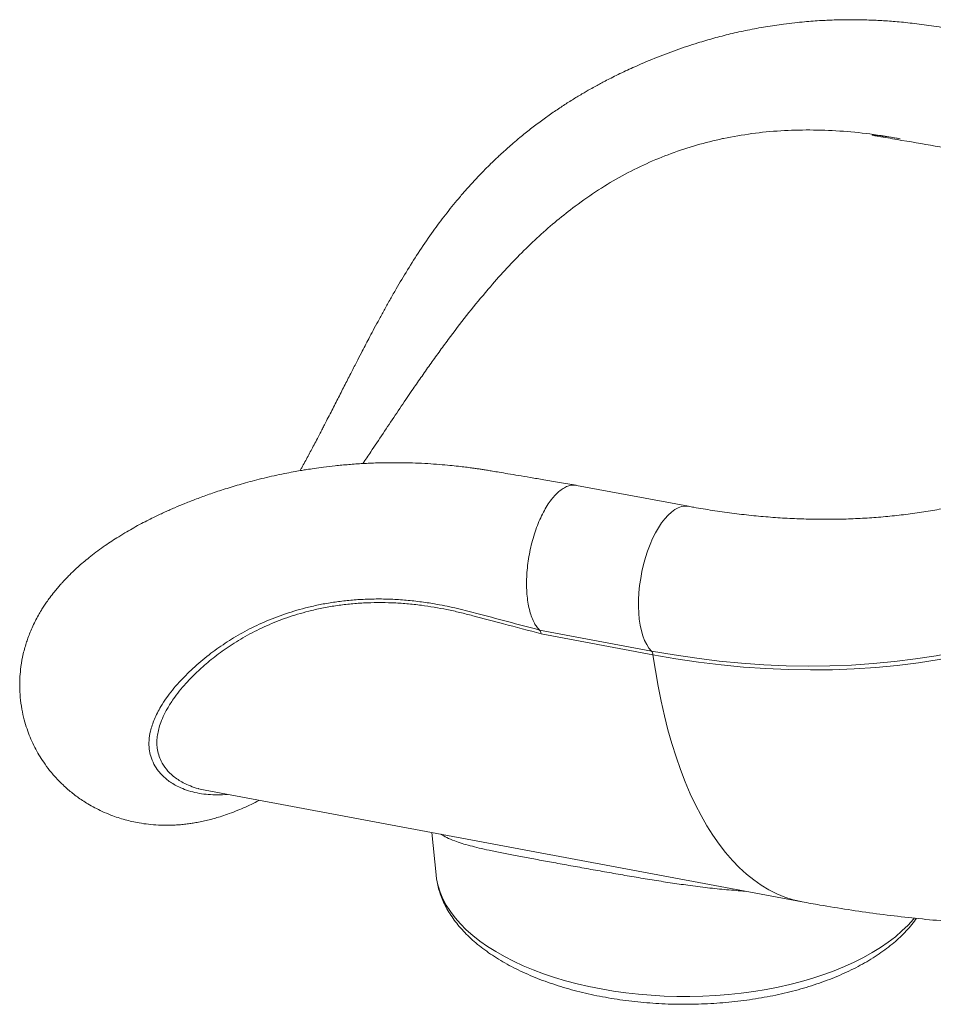
# Model space of a CAD drawing. Units: millimetres. Extents: x -13117 to 25064, y -6668 to 4689.
# Drawn here: x 5696 to 6175, y -5120 to -4603 of the extents above; entities that cross this region are included whole.
import ezdxf

# ---------------------------------------------------------------- set-up
doc = ezdxf.new("R2010")
doc.units = ezdxf.units.MM

msp = doc.modelspace()

# ---------------------------------------------------------------- linework, layer by layer
at = {"color": 7, "linetype": 'Continuous', "lineweight": 15}
for p, q in [((6065.3, -4665.48), (6064.83, -4665.58)), ((5940.23, -4746.36), (5941.78, -4744.54)), ((5899.25, -4801.42), (5901.7, -4797.84)), ((5901.7, -4797.84), (5901.7, -4797.84)), ((6046.9, -4858.61), (5988.13, -4847.62)), ((5968.69, -4923.62), (6027.46, -4934.61)), ((6028.24, -4936.56), (5969.47, -4925.57)), ((5789.65, -5006.89), (5793.11, -5007.66)), ((5793.11, -5007.69), (6106.55, -5066.3)), ((5912.04, -5029.93), (5914.32, -5052.16))]:
    msp.add_line(p, q, dxfattribs=at)
at = {"color": 8, "linetype": 'Continuous', "lineweight": 15, "flags": 128}
for points in [[(6046.9, -4858.61), (6046.69, -4858.57), (6045, -4858.49), (6043.27, -4858.75), (6041.5, -4859.37), (6039.72, -4860.32), (6037.93, -4861.62), (6036.16, -4863.24), (6034.42, -4865.17), (6032.72, -4867.39), (6031.09, -4869.88), (6029.53, -4872.62), (6028.06, -4875.59), (6026.69, -4878.76), (6025.44, -4882.1), (6024.31, -4885.58), (6023.32, -4889.18), (6022.47, -4892.85), (6021.78, -4896.56), (6021.25, -4900.29), (6020.87, -4903.99), (6020.67, -4907.65), (6020.63, -4911.21), (6020.77, -4914.66), (6021.07, -4917.95), (6021.53, -4921.07), (6022.16, -4923.98), (6022.94, -4926.66), (6023.87, -4929.09), (6024.94, -4931.23), (6026.14, -4933.08), (6027.46, -4934.61)], [(6028.24, -4936.56), (6029.49, -4944.87), (6030.91, -4952.98), (6032.49, -4960.88), (6034.22, -4968.56), (6036.11, -4976.01), (6038.16, -4983.23), (6040.35, -4990.2), (6042.7, -4996.91), (6045.19, -5003.36), (6047.82, -5009.54), (6050.59, -5015.44), (6053.5, -5021.05), (6056.54, -5026.36), (6059.7, -5031.38), (6063, -5036.09), (6066.41, -5040.48), (6069.93, -5044.56), (6073.57, -5048.31), (6077.32, -5051.74), (6081.17, -5054.83), (6085.11, -5057.59), (6089.15, -5060), (6093.28, -5062.08), (6097.48, -5063.8), (6101.77, -5065.19), (6106.12, -5066.22), (6106.54, -5066.3)], [(5914.32, -5052.16), (5914.61, -5054.39), (5915.37, -5057.86), (5916.48, -5061.31), (5917.93, -5064.73), (5919.72, -5068.1), (5921.85, -5071.42), (5924.32, -5074.68), (5927.11, -5077.87), (5930.21, -5080.98), (5933.63, -5084.01), (5937.35, -5086.93), (5941.35, -5089.76), (5945.64, -5092.47), (5950.19, -5095.07), (5955, -5097.54), (5960.05, -5099.88), (5965.33, -5102.08), (5970.82, -5104.13), (5976.52, -5106.04), (5982.39, -5107.79), (5988.44, -5109.38), (5994.64, -5110.81), (6000.97, -5112.07), (6007.43, -5113.16), (6013.98, -5114.08), (6020.62, -5114.81), (6027.32, -5115.38), (6034.07, -5115.76), (6040.85, -5115.96), (6047.65, -5115.97), (6054.43, -5115.81), (6061.19, -5115.47), (6067.9, -5114.94), (6074.55, -5114.24), (6081.13, -5113.36), (6087.6, -5112.3), (6093.96, -5111.08), (6100.19, -5109.68), (6106.27, -5108.12), (6112.18, -5106.4), (6117.91, -5104.53), (6123.45, -5102.5), (6128.77, -5100.33), (6133.87, -5098.02), (6138.73, -5095.57), (6143.34, -5093), (6147.68, -5090.31), (6151.74, -5087.51), (6155.51, -5084.6), (6158.99, -5081.6), (6162.16, -5078.5), (6165.01, -5075.33), (6165.4, -5074.86)]]:
    msp.add_lwpolyline(points, dxfattribs=at)
at = {"color": 7, "linetype": 'Continuous', "lineweight": 15, "flags": 128}
for points in [[(6027.46, -4934.61), (6039.35, -4936.68), (6051.21, -4938.44), (6063.02, -4939.89), (6074.78, -4941.03), (6086.48, -4941.85), (6098.11, -4942.36), (6109.67, -4942.55), (6121.15, -4942.43), (6132.53, -4941.99), (6143.81, -4941.24), (6154.99, -4940.17), (6166.05, -4938.79), (6176.99, -4937.1), (6187.8, -4935.09), (6198.47, -4932.78), (6209, -4930.16), (6219.38, -4927.23), (6229.59, -4924), (6239.64, -4920.46), (6249.52, -4916.63), (6259.22, -4912.5), (6268.74, -4908.07)], [(6270.85, -4909.87), (6261.29, -4914.32), (6251.53, -4918.48), (6241.6, -4922.33), (6231.49, -4925.89), (6221.22, -4929.14), (6210.78, -4932.08), (6200.2, -4934.72), (6189.47, -4937.04), (6178.6, -4939.06), (6167.6, -4940.76), (6156.47, -4942.15), (6145.24, -4943.22), (6133.89, -4943.97), (6122.44, -4944.41), (6110.91, -4944.54), (6099.29, -4944.35), (6087.59, -4943.84), (6075.82, -4943.01), (6064, -4941.87), (6052.12, -4940.41), (6040.2, -4938.64), (6028.24, -4936.56)]]:
    msp.add_lwpolyline(points, dxfattribs=at)
at = {"color": 7, "linetype": 'Continuous', "lineweight": 15}
msp.add_arc((6024.79, -4936.81), 3.46, 4.2113, 39.528, dxfattribs=at)
for points, knots in [([(6226.06, -4615.3), (6221.39, -4614.46), (6212.36, -4612.86), (6199.3, -4610.54), (6187.18, -4608.43), (6176.03, -4606.48), (6165.89, -4605.1), (6156.77, -4604.16), (6148.44, -4603.56), (6140.95, -4603.23), (6134.37, -4603.11), (6128.96, -4603.13), (6124.46, -4603.22), (6120.51, -4603.36), (6116.49, -4603.56), (6112.25, -4603.83), (6107.57, -4604.22), (6102.42, -4604.73), (6095.6, -4605.55), (6087.34, -4606.79), (6078.01, -4608.53), (6068.95, -4610.54), (6060.25, -4612.78), (6050.75, -4615.56), (6040.38, -4619.01), (6029.02, -4623.33), (6020.2, -4627.1), (6013.82, -4630.04), (6009.98, -4631.87), (6006.42, -4633.64), (6003.36, -4635.22), (6000.7, -4636.62), (5998.09, -4638.03), (5994.83, -4639.85), (5990.7, -4642.24), (5985.8, -4645.21), (5980.55, -4648.57), (5975.13, -4652.23), (5969.57, -4656.21), (5963.95, -4660.47), (5959.01, -4664.45), (5955.04, -4667.79), (5952.3, -4670.19), (5950.36, -4671.93), (5948.87, -4673.29), (5947.37, -4674.68), (5945.44, -4676.5), (5942.97, -4678.88), (5939.97, -4681.85), (5936.51, -4685.42), (5932.78, -4689.43), (5928.99, -4693.68), (5924.15, -4699.36), (5918.42, -4706.5), (5911.62, -4715.69), (5905.01, -4725.43), (5898.59, -4735.61), (5893.54, -4744.16), (5889.62, -4751.05), (5886.69, -4756.3), (5883.92, -4761.39), (5881.36, -4766.15), (5879.09, -4770.44), (5877.04, -4774.36), (5874.88, -4778.5), (5872.37, -4783.35), (5869.39, -4789.17), (5866.11, -4795.6), (5862.67, -4802.34), (5859.71, -4808.15), (5857.39, -4812.65), (5855.88, -4815.59), (5854.62, -4818.03), (5853.38, -4820.42), (5851.91, -4823.23), (5849.8, -4827.25), (5847.07, -4832.37), (5844.62, -4836.89), (5843.22, -4839.4), (5842.93, -4839.92)], [0, 0, 0, 0, 0.0290794, 0.0561786, 0.0813191, 0.1044873, 0.1255912, 0.1446546, 0.1616975, 0.1780794, 0.192014, 0.2034756, 0.2124625, 0.2205142, 0.2285344, 0.237948, 0.2475009, 0.2584033, 0.270911, 0.2913497, 0.3119826, 0.3320011, 0.3513113, 0.3701574, 0.3961341, 0.4222674, 0.449068, 0.4583196, 0.4676886, 0.4765279, 0.4838992, 0.4897921, 0.4957372, 0.5028408, 0.5135693, 0.5259792, 0.5390617, 0.5526989, 0.5668531, 0.5814798, 0.5961463, 0.6056543, 0.6130029, 0.6181951, 0.6213749, 0.6251276, 0.6304124, 0.6372307, 0.6455649, 0.6554336, 0.6665711, 0.6777104, 0.688696, 0.7098441, 0.7304029, 0.7539094, 0.7763945, 0.7980087, 0.80944, 0.8206187, 0.831544, 0.8417102, 0.8507245, 0.8585902, 0.8663667, 0.8767516, 0.8890816, 0.9028458, 0.9170995, 0.9318078, 0.9401629, 0.9465166, 0.9510138, 0.9559973, 0.9621292, 0.9693998, 0.9825375, 0.9963338, 1, 1, 1, 1]), ([(6158.09, -4665.65), (6152.76, -4664.75), (6142.09, -4662.93), (6126.26, -4661.43), (6110.65, -4660.85), (6095.27, -4661.31), (6080.12, -4662.72), (6070.25, -4664.56), (6065.3, -4665.48)], [0, 0, 0, 0, 0.166783, 0.333264, 0.500057, 0.666037, 0.832772, 1, 1, 1, 1]), ([(6064.83, -4665.58), (6060.24, -4666.65), (6051.1, -4668.78), (6037.78, -4673.21), (6024.76, -4678.56), (6012.03, -4684.95), (5999.54, -4692.32), (5991.46, -4698.11), (5987.41, -4701.01)], [0, 0, 0, 0, 0.167488, 0.334214, 0.499868, 0.666056, 0.83282, 1, 1, 1, 1]), ([(6158.09, -4665.65), (6155.99, -4665.28), (6151.79, -4664.53), (6146.92, -4664), (6144.11, -4663.61), (6143.4, -4663.66), (6143.38, -4663.67), (6143.38, -4663.67), (6143.38, -4663.68), (6143.38, -4663.68), (6143.38, -4663.68), (6143.38, -4663.69), (6143.4, -4663.7), (6143.47, -4663.73), (6143.74, -4663.8), (6144.82, -4664.02), (6149.12, -4664.77), (6166.52, -4667.78), (6184.36, -4670.83), (6198.92, -4673.31), (6200.19, -4673.52)], [0, 0, 0, 0, 0.087936, 0.176016, 0.205598, 0.206526, 0.206603, 0.206705, 0.206742, 0.20678, 0.206814, 0.206869, 0.20701, 0.207553, 0.209705, 0.218287, 0.252589, 0.389773, 0.946997, 1, 1, 1, 1]), ([(5987.41, -4701.01), (5984.19, -4703.49), (5977.78, -4708.43), (5968.44, -4716.64), (5959.33, -4725.38), (5950.43, -4734.64), (5944.67, -4741.24), (5941.78, -4744.54)], [0, 0, 0, 0, 0.201672, 0.401938, 0.601364, 0.800526, 1, 1, 1, 1]), ([(5940.23, -4746.36), (5936.92, -4750.35), (5930.29, -4758.36), (5922.24, -4768.96), (5915.87, -4777.65), (5911.09, -4784.32), (5906.36, -4791.06), (5903.25, -4795.58), (5901.7, -4797.84)], [0, 0, 0, 0, 0.245457, 0.49263, 0.618987, 0.745344, 0.872672, 1, 1, 1, 1]), ([(5899.25, -4801.42), (5897.13, -4804.55), (5892.83, -4810.9), (5886.43, -4820.47), (5880.76, -4828.96), (5877.26, -4834.14), (5875.89, -4836.18)], [0, 0, 0, 0, 0.265718, 0.538414, 0.818404, 1, 1, 1, 1]), ([(5987.98, -4847.59), (5985.01, -4847.09), (5979.35, -4846.13), (5971.3, -4844.76), (5964.12, -4843.54), (5957.81, -4842.48), (5952.38, -4841.56), (5947.88, -4840.8), (5944.29, -4840.19), (5941.46, -4839.72), (5939.08, -4839.34), (5936.94, -4839.02), (5934.94, -4838.73), (5932.6, -4838.4), (5929.66, -4838.02), (5925.86, -4837.57), (5921.28, -4837.09), (5915.91, -4836.62), (5909.89, -4836.2), (5903.6, -4835.9), (5897.27, -4835.73), (5890.54, -4835.69), (5883.42, -4835.82), (5875.91, -4836.15), (5868.55, -4836.65), (5861.67, -4837.3), (5855.62, -4838.01), (5850.63, -4838.69), (5846.83, -4839.27), (5843.54, -4839.81), (5840.08, -4840.41), (5835.69, -4841.24), (5830.65, -4842.28), (5825.4, -4843.47), (5820.31, -4844.71), (5815.51, -4845.98), (5809.57, -4847.65), (5802.77, -4849.73), (5795.32, -4852.24), (5788.66, -4854.68), (5782.64, -4857.03), (5778.02, -4858.96), (5774.55, -4860.47), (5772.01, -4861.61), (5769.39, -4862.82), (5766.53, -4864.19), (5763.24, -4865.82), (5759.55, -4867.73), (5755.72, -4869.81), (5751.73, -4872.1), (5747.88, -4874.43), (5744.11, -4876.84), (5740.41, -4879.34), (5736.69, -4882.01), (5733.12, -4884.73), (5729.9, -4887.35), (5726.96, -4889.88), (5724.55, -4892.09), (5722.55, -4894.01), (5721.01, -4895.55), (5719.58, -4897.03), (5718.32, -4898.38), (5717.04, -4899.8), (5715.56, -4901.5), (5713.66, -4903.8), (5711.72, -4906.32), (5709.89, -4908.87), (5708.4, -4911.09), (5706.98, -4913.33), (5705.43, -4915.98), (5703.8, -4919.02), (5702.24, -4922.28), (5700.89, -4925.46), (5699.8, -4928.4), (5698.47, -4932.45), (5697.12, -4937.73), (5696.16, -4943.78), (5695.72, -4949.38), (5695.68, -4954.77), (5696.1, -4960.58), (5697.02, -4966.44), (5698.34, -4971.83), (5699.87, -4976.61), (5701.61, -4980.99), (5703.58, -4985.17), (5705.81, -4989.2), (5708.39, -4993.25), (5711.54, -4997.52), (5714.95, -5001.47), (5718.22, -5004.76), (5720.94, -5007.23), (5723.47, -5009.32), (5726, -5011.24), (5728.69, -5013.11), (5731.71, -5015.02), (5735.16, -5016.96), (5739.15, -5018.94), (5743.27, -5020.67), (5747.29, -5022.1), (5750.99, -5023.22), (5754.7, -5024.15), (5758.8, -5024.97), (5763.44, -5025.65), (5768.14, -5026.03), (5772.34, -5026.14), (5775.72, -5026.09), (5778.69, -5025.93), (5781.54, -5025.68), (5784.25, -5025.36), (5786.97, -5024.96), (5789.76, -5024.47), (5792.78, -5023.83), (5795.72, -5023.12), (5798.76, -5022.28), (5802.02, -5021.29), (5805.96, -5019.93), (5810.08, -5018.34), (5813.92, -5016.68), (5817.62, -5014.95), (5820.01, -5013.79), (5821.43, -5013.02), (5821.47, -5012.99)], [0, 0, 0, 0, 0.0149695, 0.0284686, 0.040499, 0.0510609, 0.0601532, 0.0677742, 0.0735987, 0.0781163, 0.0818883, 0.0854202, 0.0887129, 0.0917672, 0.0969369, 0.1031787, 0.1104925, 0.11952, 0.129747, 0.1403097, 0.1508497, 0.1613739, 0.1741189, 0.1868627, 0.199617, 0.2119388, 0.2225481, 0.2313411, 0.238289, 0.2427642, 0.248928, 0.2568694, 0.2665188, 0.2763875, 0.2858432, 0.294886, 0.3035152, 0.319801, 0.3344072, 0.3478558, 0.3602543, 0.371579, 0.3769006, 0.3823238, 0.3878508, 0.3937876, 0.4009624, 0.4094418, 0.4184112, 0.4269607, 0.4369921, 0.445571, 0.4541575, 0.4640995, 0.4735501, 0.4817673, 0.4895834, 0.4974843, 0.5019264, 0.5066361, 0.5109089, 0.5145947, 0.518084, 0.5226689, 0.5284612, 0.5365842, 0.542511, 0.5475229, 0.5526214, 0.5586291, 0.5660385, 0.5734399, 0.5803595, 0.5865684, 0.5921018, 0.6056116, 0.6189865, 0.6288421, 0.6395801, 0.6518233, 0.6646474, 0.6764658, 0.6866862, 0.6964533, 0.7066203, 0.7164275, 0.726453, 0.7380355, 0.7513185, 0.7610141, 0.7688376, 0.7757698, 0.7828278, 0.7899082, 0.7975767, 0.8065169, 0.8161008, 0.8268913, 0.8356776, 0.843801, 0.8518527, 0.8603016, 0.870649, 0.8818197, 0.8902529, 0.8971431, 0.9031331, 0.9090168, 0.9152223, 0.9204903, 0.9265027, 0.9333729, 0.940292, 0.9458726, 0.9535629, 0.962378, 0.9728606, 0.9823402, 0.9894399, 0.9996788, 1, 1, 1, 1]), ([(6244.35, -4839.88), (6242.55, -4840.69), (6238.04, -4842.73), (6230.61, -4845.7), (6222.1, -4848.83), (6213.44, -4851.68), (6204.63, -4854.27), (6195.69, -4856.6), (6186.61, -4858.65), (6177.41, -4860.44), (6168.09, -4861.96), (6158.66, -4863.21), (6149.12, -4864.19), (6139.48, -4864.9), (6129.75, -4865.34), (6119.92, -4865.51), (6110.02, -4865.4), (6100.04, -4865.02), (6089.99, -4864.38), (6079.87, -4863.46), (6069.71, -4862.27), (6059.67, -4860.83), (6052.06, -4859.56), (6047.86, -4858.79), (6046.9, -4858.61)], [0, 0, 0, 0, 0.032123, 0.080736, 0.129253, 0.177671, 0.225994, 0.274222, 0.322359, 0.370409, 0.418376, 0.466264, 0.514079, 0.561826, 0.609511, 0.657138, 0.704713, 0.752241, 0.799727, 0.847175, 0.894589, 0.941974, 0.986794, 1, 1, 1, 1]), ([(5968.68, -4923.62), (5968.2, -4923.09), (5967.23, -4922.02), (5965.87, -4919.82), (5964.61, -4917.09), (5963.52, -4913.73), (5962.69, -4909.98), (5962.13, -4905.89), (5961.85, -4901.51), (5961.85, -4896.92), (5962.13, -4892.17), (5962.69, -4887.35), (5963.52, -4882.52), (5964.61, -4877.76), (5965.95, -4873.13), (5967.5, -4868.71), (5969.25, -4864.56), (5971.18, -4860.75), (5973.24, -4857.33), (5975.42, -4854.35), (5977.69, -4851.86), (5979.99, -4849.89), (5982.31, -4848.47), (5984.6, -4847.66), (5986.56, -4847.37), (5987.69, -4847.6), (5988.12, -4847.69)], [0, 0, 0, 0, 0.035957, 0.071913, 0.114878, 0.157842, 0.200806, 0.243771, 0.286735, 0.3297, 0.372664, 0.415628, 0.458593, 0.501557, 0.544522, 0.587486, 0.63045, 0.673415, 0.716379, 0.759344, 0.802308, 0.845272, 0.888237, 0.931201, 0.974166, 1, 1, 1, 1]), ([(5914.34, -5052.15), (5914.44, -5053.08), (5914.68, -5055.21), (5915.41, -5058.53), (5916.48, -5062.1), (5917.87, -5065.63), (5919.56, -5069.12), (5921.56, -5072.55), (5923.88, -5075.93), (5926.5, -5079.24), (5929.42, -5082.47), (5932.63, -5085.61), (5936.14, -5088.66), (5939.91, -5091.6), (5943.95, -5094.42), (5948.23, -5097.11), (5952.75, -5099.68), (5957.49, -5102.1), (5962.43, -5104.39), (5967.57, -5106.54), (5972.88, -5108.53), (5978.36, -5110.38), (5984, -5112.07), (5989.77, -5113.6), (5995.68, -5114.98), (6001.69, -5116.2), (6007.8, -5117.26), (6014, -5118.15), (6020.27, -5118.88), (6026.6, -5119.45), (6032.96, -5119.85), (6039.36, -5120.08), (6045.76, -5120.14), (6052.17, -5120.03), (6058.56, -5119.76), (6064.91, -5119.32), (6071.22, -5118.71), (6077.47, -5117.94), (6083.64, -5117), (6089.73, -5115.91), (6095.71, -5114.65), (6101.58, -5113.23), (6107.31, -5111.65), (6112.9, -5109.92), (6118.34, -5108.04), (6123.61, -5106.01), (6128.7, -5103.83), (6133.59, -5101.51), (6138.28, -5099.04), (6142.75, -5096.44), (6146.99, -5093.69), (6150.99, -5090.82), (6154.66, -5087.88), (6157.2, -5085.61), (6159.11, -5083.78), (6161.01, -5081.86), (6163.49, -5079.07), (6165.51, -5076.6), (6166.44, -5075.2), (6166.59, -5074.97)], [0, 0, 0, 0, 0.012887, 0.029759, 0.046723, 0.063831, 0.08112, 0.098616, 0.116328, 0.134251, 0.152366, 0.170642, 0.189045, 0.20754, 0.226094, 0.244679, 0.263274, 0.281861, 0.300429, 0.318974, 0.337493, 0.355984, 0.37445, 0.39289, 0.411307, 0.429703, 0.448081, 0.466443, 0.484792, 0.50313, 0.52146, 0.539785, 0.558107, 0.576428, 0.594751, 0.613079, 0.631412, 0.649755, 0.66811, 0.68648, 0.704866, 0.723273, 0.741703, 0.760158, 0.778641, 0.797154, 0.815699, 0.834277, 0.852885, 0.871522, 0.890181, 0.908853, 0.927515, 0.945043, 0.949677, 0.959615, 0.978085, 0.996456, 1, 1, 1, 1]), ([(6106.55, -5066.3), (6109.65, -5066.87), (6117.71, -5068.34), (6130.72, -5070.46), (6145.58, -5072.58), (6160.43, -5074.4), (6175.26, -5075.89), (6188.1, -5076.96), (6195.98, -5077.41), (6198.94, -5077.57)], [0, 0, 0, 0, 0.101209, 0.262218, 0.423096, 0.583715, 0.74406, 0.904113, 1, 1, 1, 1])]:
    msp.add_open_spline(points, degree=3, knots=knots, dxfattribs=at)
at = {"color": 8, "linetype": 'Continuous', "lineweight": 15}
for points, knots in [([(5804.78, -5009.87), (5804.73, -5009.88), (5802.99, -5010.11), (5799.61, -5010.18), (5794.71, -5010.03), (5789.98, -5009.41), (5785.46, -5008.38), (5781.22, -5006.92), (5776.78, -5004.81), (5772.41, -5001.85), (5768.7, -4998.09), (5766.07, -4994.06), (5764.48, -4990.16), (5763.61, -4985.98), (5763.5, -4981.59), (5764.31, -4976.34), (5766.27, -4970.39), (5769.28, -4964.51), (5772.6, -4959.41), (5775.81, -4955.16), (5780.27, -4949.96), (5786.5, -4943.7), (5794.63, -4936.81), (5803.39, -4930.51), (5812.62, -4924.91), (5822.74, -4919.84), (5833.76, -4915.44), (5843.84, -4912.38), (5852.51, -4910.38), (5859.52, -4909.11), (5866.76, -4908.15), (5874.2, -4907.52), (5881.85, -4907.24), (5889.68, -4907.32), (5897.68, -4907.79), (5905.64, -4908.63), (5914.51, -4909.96), (5924.28, -4911.9), (5942.68, -4916.67), (5957.49, -4920.62), (5968.68, -4923.61)], [0, 0, 0, 0, 0.000699, 0.023567, 0.046654, 0.06978, 0.093137, 0.116539, 0.140062, 0.173187, 0.206475, 0.233352, 0.260339, 0.282991, 0.309432, 0.335997, 0.369623, 0.40346, 0.426177, 0.446853, 0.467567, 0.504713, 0.542045, 0.574978, 0.607598, 0.640216, 0.673509, 0.706799, 0.725011, 0.743323, 0.761671, 0.780242, 0.798852, 0.817694, 0.836579, 0.855578, 0.873512, 0.898267, 0.9231, 1, 1, 1, 1]), ([(5969.47, -4925.57), (5962.91, -4923.81), (5950.95, -4920.61), (5936.73, -4916.87), (5926.82, -4914.31), (5917.81, -4912.32), (5908.49, -4910.76), (5898.93, -4909.72), (5891.29, -4909.23), (5883.73, -4909.1), (5876.23, -4909.32), (5868.82, -4909.89), (5861.52, -4910.81), (5854.37, -4912.07), (5845.74, -4914.03), (5835.89, -4916.99), (5825.14, -4921.25), (5815.16, -4926.23), (5806.13, -4931.73), (5798.05, -4937.58), (5791.72, -4942.9), (5786.76, -4947.61), (5782.91, -4951.64), (5779.44, -4955.71), (5776.13, -4960.11), (5773.3, -4964.55), (5771.01, -4968.99), (5769.47, -4972.84), (5768.46, -4976.35), (5767.88, -4979.54), (5767.68, -4982.66), (5767.9, -4985.89), (5768.62, -4989.18), (5770.11, -4992.92), (5772.57, -4996.74), (5776.42, -5000.6), (5780.75, -5003.5), (5785.27, -5005.52), (5788.02, -5006.54), (5789.57, -5006.87), (5789.65, -5006.89)], [0, 0, 0, 0, 0.050257, 0.091742, 0.109031, 0.126333, 0.161079, 0.181128, 0.20122, 0.221513, 0.241851, 0.262506, 0.283206, 0.304112, 0.325063, 0.361, 0.397147, 0.433698, 0.470439, 0.50592, 0.541537, 0.564704, 0.58787, 0.611191, 0.634512, 0.663472, 0.687771, 0.71213, 0.73187, 0.751647, 0.771588, 0.791573, 0.815711, 0.839922, 0.874184, 0.908624, 0.948336, 0.973407, 0.99853, 1, 1, 1, 1]), ([(6076.72, -5060.72), (6073.47, -5060.49), (6066.94, -5060.02), (6056.87, -5058.94), (6046.96, -5057.69), (6037.22, -5056.28), (6027.76, -5054.8), (6018.24, -5053.22), (6008.69, -5051.57), (5999.14, -5049.87), (5989.7, -5048.18), (5980.49, -5046.51), (5971.76, -5044.92), (5963.52, -5043.41), (5955.86, -5041.98), (5948.68, -5040.59), (5942.4, -5039.29), (5936.92, -5038.05), (5932.18, -5036.87), (5927.88, -5035.64), (5923.73, -5034.23), (5919.97, -5032.68), (5917.96, -5031.44), (5917.02, -5030.86)], [0, 0, 0, 0, 0.049262, 0.098904, 0.149254, 0.194746, 0.240925, 0.2871, 0.334025, 0.382035, 0.431053, 0.480072, 0.530143, 0.57824, 0.627204, 0.676173, 0.725981, 0.76836, 0.811155, 0.853952, 0.897155, 0.951792, 1, 1, 1, 1])]:
    msp.add_open_spline(points, degree=3, knots=knots, dxfattribs=at)
at = {"color": 7, "linetype": 'Continuous', "lineweight": 15}
msp.add_open_spline([(5968.69, -4923.62), (5968.87, -4923.85), (5969.23, -4924.32), (5969.39, -4925.15), (5969.47, -4925.57)], degree=3, dxfattribs=at)

doc.saveas('drawing.dxf')
